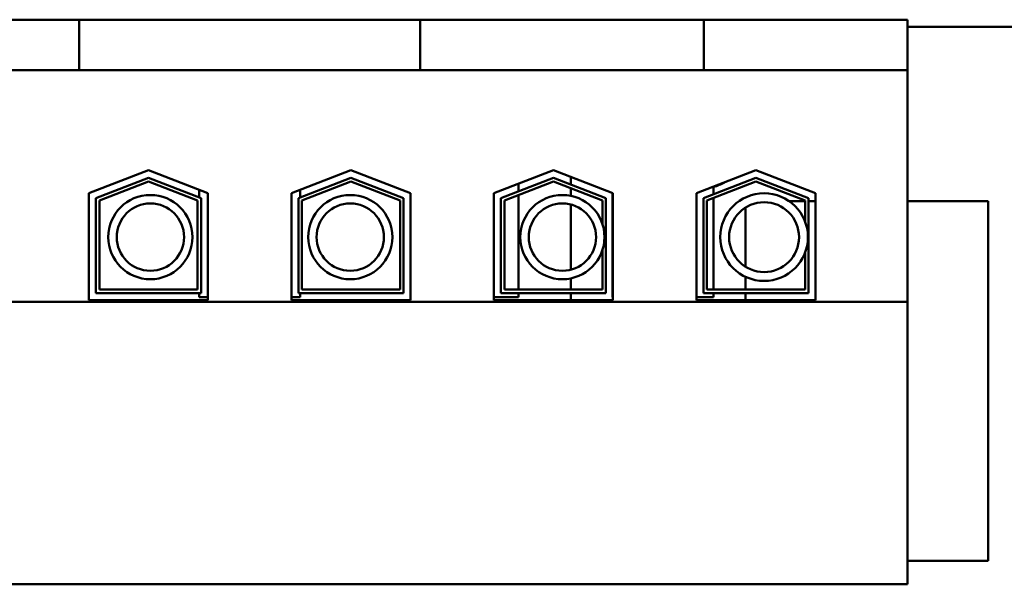
# Model space of a CAD drawing. Units: inches. Extents: x 1.5 to 64.5, y 0.7 to 50.2.
# Drawn here: x 35 to 37.8, y 18.3 to 19.9 of the extents above; entities that cross this region are included whole.
import ezdxf

# ---------------------------------------------------------------- set-up
doc = ezdxf.new("R2010")
doc.units = ezdxf.units.IN
doc.header["$LTSCALE"] = 3
doc.header["$MEASUREMENT"] = 0
doc.layers.add('Visible (ANSI)', color=7, linetype='Continuous', lineweight=50)

msp = doc.modelspace()

# ---------------------------------------------------------------- linework, layer by layer
at = {"layer": 'Visible (ANSI)'}
for p, q in [((35.0451, 19.91), (34.4822, 19.91)), ((35.0451, 19.91), (35.1701, 19.91)), ((35.1701, 19.91), (35.1701, 19.765)), ((35.1701, 19.91), (36.1462, 19.91)), ((36.1462, 19.91), (36.1462, 19.765)), ((36.1462, 19.91), (36.2712, 19.91)), ((36.8341, 19.91), (36.2712, 19.91)), ((36.8341, 19.91), (36.9591, 19.91)), ((36.9591, 19.91), (36.9591, 19.765)), ((36.9591, 19.91), (37.5422, 19.91)), ((37.5422, 19.765), (37.5422, 19.91)), ((37.5422, 19.89), (40.1632, 19.89)), ((35.0451, 19.765), (34.4822, 19.765)), ((35.0451, 19.765), (35.1701, 19.765)), ((35.1701, 19.765), (36.1462, 19.765)), ((36.1462, 19.765), (36.2712, 19.765)), ((36.8341, 19.765), (36.2712, 19.765)), ((36.8341, 19.765), (36.9591, 19.765)), ((36.9591, 19.765), (37.5422, 19.765)), ((37.5422, 19.1015), (37.5422, 19.765)), ((35.1977, 19.4128), (35.3682, 19.479)), ((35.3682, 19.479), (35.5387, 19.4128)), ((35.7777, 19.4128), (35.9482, 19.479)), ((35.9482, 19.479), (36.1187, 19.4128)), ((36.3577, 19.4128), (36.5282, 19.479)), ((36.5282, 19.479), (36.6987, 19.4128)), ((36.5782, 19.4381), (36.5782, 19.4596)), ((36.9377, 19.4128), (37.1082, 19.479)), ((37.1082, 19.479), (37.2787, 19.4128)), ((35.2177, 19.3991), (35.3682, 19.4575)), ((35.2277, 19.3923), (35.3682, 19.4468)), ((35.3682, 19.4575), (35.5187, 19.3991)), ((35.3682, 19.4468), (35.5087, 19.3923)), ((35.7977, 19.3991), (35.9482, 19.4575)), ((35.8077, 19.3923), (35.9482, 19.4468)), ((35.9482, 19.4575), (36.0987, 19.3991)), ((35.9482, 19.4468), (36.0887, 19.3923)), ((36.3777, 19.3991), (36.5282, 19.4575)), ((36.3877, 19.3923), (36.5282, 19.4468)), ((36.4277, 19.44), (36.4277, 19.4185)), ((36.5282, 19.4575), (36.6787, 19.3991)), ((36.5282, 19.4468), (36.6687, 19.3923)), ((36.9577, 19.3991), (37.1082, 19.4575)), ((36.9677, 19.3923), (37.1082, 19.4468)), ((36.9867, 19.4318), (36.9867, 19.4104)), ((37.1082, 19.4575), (37.2587, 19.3991)), ((37.1082, 19.4468), (37.2487, 19.3923)), ((35.1977, 19.107), (35.1977, 19.4128)), ((35.5137, 19.4225), (35.5137, 19.4011)), ((35.5387, 19.4128), (35.5387, 19.107)), ((35.7777, 19.107), (35.7777, 19.4128)), ((35.8027, 19.4225), (35.8027, 19.4011)), ((36.1187, 19.4128), (36.1187, 19.107)), ((36.3577, 19.107), (36.3577, 19.4128)), ((36.4277, 19.4078), (36.4277, 19.137)), ((36.5782, 19.4054), (36.5782, 19.4274)), ((36.6977, 19.4132), (36.6977, 19.115)), ((36.6987, 19.4128), (36.6987, 19.107)), ((36.9377, 19.107), (36.9377, 19.4128)), ((37.2787, 19.4128), (37.2787, 19.107)), ((35.2177, 19.127), (35.2177, 19.3991)), ((35.2277, 19.137), (35.2277, 19.3923)), ((35.5087, 19.3923), (35.5087, 19.137)), ((35.5187, 19.3991), (35.5187, 19.127)), ((35.7977, 19.127), (35.7977, 19.3991)), ((35.8077, 19.137), (35.8077, 19.3923)), ((36.0887, 19.3923), (36.0887, 19.137)), ((36.0987, 19.3991), (36.0987, 19.127)), ((36.3777, 19.127), (36.3777, 19.3991)), ((36.3877, 19.137), (36.3877, 19.3923)), ((36.5782, 19.194), (36.5782, 19.3806)), ((36.6687, 19.3923), (36.6687, 19.3242)), ((36.6787, 19.3991), (36.6787, 19.127)), ((36.9577, 19.127), (36.9577, 19.3991)), ((36.9677, 19.137), (36.9677, 19.3923)), ((36.9867, 19.3996), (36.9867, 19.137)), ((37.2487, 19.3905), (37.2031, 19.3905)), ((37.2487, 19.3923), (37.2487, 19.3324)), ((37.2587, 19.3991), (37.2587, 19.127)), ((37.2787, 19.3905), (37.2587, 19.3905)), ((37.7732, 19.3905), (37.5422, 19.3905)), ((37.7732, 18.3605), (37.7732, 19.3905)), ((37.0782, 19.372), (37.0782, 19.2026)), ((36.6687, 19.2504), (36.6687, 19.137)), ((37.2487, 19.2423), (37.2487, 19.137)), ((36.5782, 19.137), (36.5782, 19.1692)), ((37.0782, 19.1736), (37.0782, 19.137)), ((35.5187, 19.127), (35.2177, 19.127)), ((35.5087, 19.137), (35.2277, 19.137)), ((35.5137, 19.127), (35.5137, 19.115)), ((36.0987, 19.127), (35.7977, 19.127)), ((35.8027, 19.127), (35.8027, 19.115)), ((36.0887, 19.137), (35.8077, 19.137)), ((36.6787, 19.127), (36.3777, 19.127)), ((36.6687, 19.137), (36.3877, 19.137)), ((36.4277, 19.127), (36.4277, 19.115)), ((36.5782, 19.107), (36.5782, 19.127)), ((37.2587, 19.127), (36.9577, 19.127)), ((37.2487, 19.137), (36.9677, 19.137)), ((36.9867, 19.127), (36.9867, 19.115)), ((37.0782, 19.127), (37.0782, 19.107)), ((37.5422, 19.1015), (33.7742, 19.1015)), ((35.5387, 19.107), (35.1977, 19.107)), ((35.5387, 19.115), (35.5137, 19.115)), ((35.8027, 19.115), (35.7777, 19.115)), ((36.1187, 19.107), (35.7777, 19.107)), ((36.4277, 19.115), (36.3577, 19.115)), ((36.6987, 19.107), (36.3577, 19.107)), ((36.6987, 19.115), (36.6977, 19.115)), ((36.9867, 19.115), (36.9377, 19.115)), ((37.2787, 19.107), (36.9377, 19.107)), ((37.5422, 18.293), (37.5422, 19.1015)), ((37.5422, 18.3605), (37.7732, 18.3605)), ((33.7742, 18.293), (37.5422, 18.293))]:
    msp.add_line(p, q, dxfattribs=at)
for centre, radius in [((35.3737, 19.2873), 0.1206), ((35.9462, 19.2873), 0.1206), ((36.5539, 19.2873), 0.1206), ((37.1315, 19.2873), 0.1256), ((35.3737, 19.2873), 0.0964), ((35.9462, 19.2873), 0.0964), ((36.5539, 19.2873), 0.0964), ((37.1315, 19.2873), 0.1001)]:
    msp.add_circle(centre, radius, dxfattribs=at)
msp.add_arc((36.9438, 19.5782), 0.1535, 286.248, 299.1182, dxfattribs=at)

doc.saveas('drawing.dxf')
